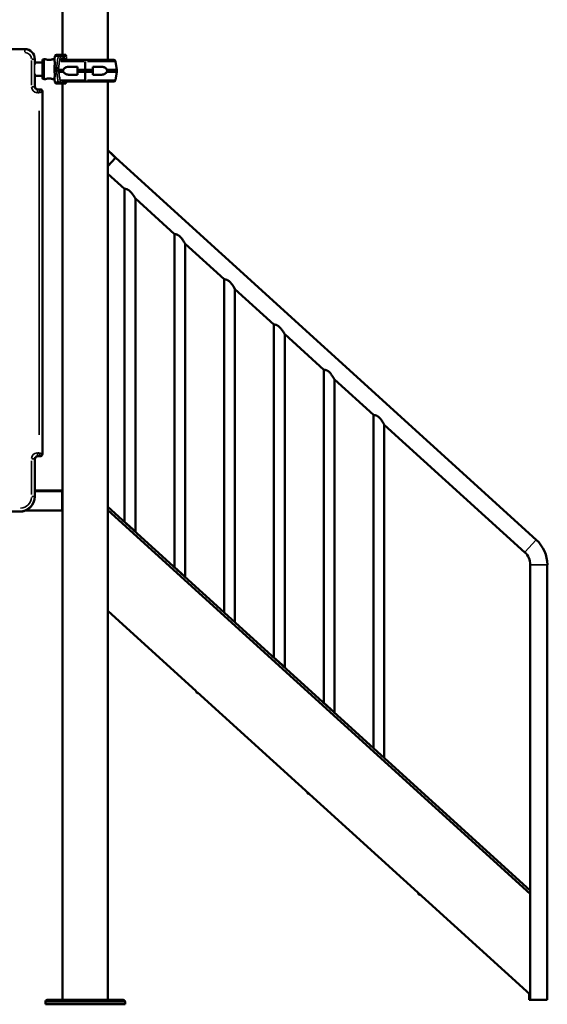
# Model space of a CAD drawing. Units: millimetres. Extents: x 0 to 10315, y 0 to 9588.
# Drawn here: x 9270 to 10315, y 5674 to 7627 of the extents above; entities that cross this region are included whole.
import ezdxf

# ---------------------------------------------------------------- set-up
doc = ezdxf.new("R2010")
doc.units = ezdxf.units.MM
doc.layers.add('MD_Visible', color=7, linetype='Continuous', lineweight=50)
doc.layers.add('MD_Visible Narrow', color=7, linetype='Continuous', lineweight=35)
doc.dimstyles.new('DİLARA 5', dxfattribs={"dimtxt": 250, "dimasz": 100, "dimexe": 0, "dimexo": 100, "dimgap": 50, "dimtad": 2, "dimdec": 0, "dimlfac": 0.1, "dimrnd": 5, "dimtxsty": 'Standard', "dimcen": 0, "dimse1": 1, "dimse2": 1, "dimclrd": 256, "dimadec": 0, "dimazin": 0, "dimtfac": 1, "dimtdec": 0, "dimtix": 1, "dimtmove": 0, "dimatfit": 3, "dimfxl": 1, "dimarcsym": 0})

# ---------------------------------------------------------------- blocks, each defined once
blk = doc.blocks.new('CustomObjectsInViewport6_0')
at = {"layer": 'MD_Visible', "extrusion": (0, 1, 0)}
for p, q in [((9354.4, 7557), (9354.4, 8523.7)), ((9444.4, 7546.9), (9444.4, 8523.7)), ((9279.5, 7568.4), (8519.5, 7568.4)), ((9279.5, 7568.4), (9279.5, 7568.4)), ((9299.5, 7542), (9299.5, 7548.4)), ((9299.5, 7537.6), (9299.5, 7548.4)), ((9299.5, 7537.6), (9299.5, 7548.4)), ((9299.5, 7542), (9314.8, 7542)), ((9314.7, 7545.5), (9314.7, 7542)), ((9314.8, 7545.5), (9314.8, 7511.5)), ((9317.8, 7548.5), (9317.7, 7548.5)), ((9317.8, 7548.5), (9319.8, 7548.5)), ((9335.8, 7548.5), (9335.7, 7548.5)), ((9335.8, 7548.5), (9338.3, 7548.5)), ((9339.3, 7554.5), (9338.3, 7548.5)), ((9339.3, 7554.5), (9338.3, 7548.5)), ((9342.2, 7557), (9342.3, 7557)), ((9348.5, 7557), (9342.3, 7557)), ((9348.5, 7557), (9360.6, 7557)), ((9351.4, 7547.2), (9351.3, 7546.6)), ((9399.2, 7546.9), (9351.3, 7546.9)), ((9353, 7549), (9353, 7546.9)), ((9353.1, 7546.9), (9353.1, 7549)), ((9354.8, 7550.5), (9358, 7550.5)), ((9359.3, 7549), (9359.3, 7546.9)), ((9399.2, 7546.9), (9455.8, 7546.9)), ((9399.2, 7544), (9399.2, 7527.4)), ((9399.2, 7544), (9399.2, 7527.4)), ((9399.2, 7543.4), (9399.2, 7540)), ((9399.2, 7543.4), (9399.2, 7540)), ((9459.2, 7544), (9462, 7527.4)), ((9299.5, 7494.4), (9299.5, 7519.4)), ((9299.5, 7494.4), (9299.5, 7519.4)), ((9342.4, 7531.1), (9338.3, 7531.1)), ((9342.4, 7525.9), (9338.3, 7525.9)), ((9356, 7527.4), (9347.2, 7527.4)), ((9356, 7523.4), (9347.2, 7523.4)), ((9384.2, 7533.4), (9367.9, 7533.4)), ((9384.2, 7527.4), (9384.2, 7523.4)), ((9399.2, 7527.4), (9384.2, 7527.4)), ((9399.2, 7523.4), (9384.2, 7523.4)), ((9399.2, 7527.4), (9399.2, 7523.4)), ((9399.2, 7527.4), (9414.2, 7527.4)), ((9399.2, 7527.4), (9399.2, 7523.4)), ((9399.2, 7523.4), (9399.2, 7506.9)), ((9399.2, 7523.4), (9414.2, 7523.4)), ((9399.2, 7523.4), (9399.2, 7506.9)), ((9414.2, 7533.4), (9430.4, 7533.4)), ((9414.2, 7527.4), (9414.2, 7523.4)), ((9442.4, 7527.4), (9462, 7527.4)), ((9442.4, 7523.4), (9462, 7523.4)), ((9459.2, 7506.9), (9462, 7523.4)), ((9462, 7527.4), (9462, 7523.4)), ((9299.5, 7494.1), (9299.5, 7515)), ((9299.5, 7515), (9314.8, 7515)), ((9314.7, 7515), (9314.7, 7511.5)), ((9317.8, 7508.5), (9317.7, 7508.5)), ((9317.8, 7508.5), (9319.8, 7508.5)), ((9335.8, 7508.5), (9335.7, 7508.5)), ((9335.8, 7508.5), (9338.3, 7508.5)), ((9339.3, 7502.5), (9338.3, 7508.5)), ((9339.3, 7502.5), (9338.3, 7508.5)), ((9342.2, 7500), (9342.3, 7500)), ((9348.5, 7500), (9342.3, 7500)), ((9360.6, 7500), (9348.5, 7500)), ((9399.2, 7503.9), (9352.7, 7503.9)), ((9354.4, 5682.3), (9354.4, 7500)), ((9367.9, 7517.4), (9384.2, 7517.4)), ((9399.2, 7504), (9399.2, 7507.4)), ((9399.2, 7504), (9399.2, 7507.4)), ((9399.2, 7503.9), (9455.8, 7503.9)), ((9430.4, 7517.4), (9414.2, 7517.4)), ((9444.4, 5682.3), (9444.4, 7503.9)), ((9310.5, 7488.4), (9305.5, 7488.4)), ((9305.5, 7488.4), (9305.5, 7488.4)), ((9310.5, 7488.4), (9310.5, 7488.4)), ((9314.5, 6764.9), (9314.5, 7484.4)), ((9314.5, 6764.9), (9314.5, 7484.4)), ((9314.5, 6765.9), (9314.5, 7483.4)), ((9459.6, 7352.6), (9444.4, 7367.8)), ((9459.5, 7352.5), (9444.4, 7335.9)), ((9459.5, 7352.5), (9459.6, 7352.6)), ((10293.3, 6595), (9459.8, 7352.8)), ((9477.4, 7291.2), (9444.4, 7321.2)), ((9477.4, 7291.2), (9477.4, 6630.7)), ((9498.7, 7271.9), (9498.7, 6611.3)), ((9576.1, 7201.5), (9498.7, 7271.9)), ((9576.1, 7201.5), (9576.1, 6541)), ((9597.4, 7182.1), (9597.4, 6521.6)), ((9674.8, 7111.8), (9597.4, 7182.1)), ((9674.8, 7111.8), (9674.8, 6451.2)), ((9773.5, 7022), (9696.1, 7092.4)), ((9696.1, 7092.4), (9696.1, 6431.9)), ((9773.5, 7022), (9773.5, 6361.5)), ((9794.8, 7002.7), (9794.8, 6342.1)), ((9872.2, 6932.3), (9794.8, 7002.7)), ((9872.2, 6932.3), (9872.2, 6271.8)), ((9893.5, 6913), (9893.5, 6252.4)), ((9970.9, 6842.6), (9893.5, 6913)), ((9970.9, 6842.6), (9970.9, 6182)), ((9992.2, 6823.2), (9992.2, 6162.7)), ((10270.7, 6570), (9992.2, 6823.2)), ((9305.5, 6760.9), (9310.5, 6760.9)), ((9305.5, 6760.9), (9310.5, 6760.9)), ((9299.5, 6692.9), (9299.5, 6755.1)), ((9299.5, 6680.9), (9299.5, 6755)), ((9299.5, 6680.9), (9299.5, 6754.9)), ((9299.5, 6692.9), (9352.5, 6692.9)), ((9299.5, 6691.2), (9352.5, 6691.2)), ((9352.5, 6692.9), (9352.5, 6691.2)), ((9353.5, 6692.9), (9352.5, 6692.9)), ((9353.5, 6690.9), (9353.5, 6692.9)), ((9354.4, 6692.9), (9353.5, 6692.9)), ((9353.5, 6652.9), (9353.5, 6690.9)), ((9354.2, 6690.9), (9353.5, 6690.9)), ((9353.5, 6680.9), (9354.4, 6680.9)), ((9354.2, 6690.9), (9354.4, 6690.9)), ((10281.5, 5899.6), (9444.4, 6660.6)), ((8529.5, 6650.9), (9269.5, 6650.9)), ((9269.5, 6650.9), (9269.5, 6650.9)), ((9280.3, 6652.9), (9353.5, 6652.9)), ((9444.4, 6653.9), (10281.5, 5892.9)), ((9477.4, 6630.7), (9498.7, 6611.3)), ((10281.5, 5899.6), (10281.5, 6545.5)), ((10315.2, 5682.3), (10315.2, 6545.5)), ((9576.1, 6541), (9597.4, 6521.6)), ((9444.4, 6453.9), (9619.5, 6294.7)), ((9773.5, 6361.5), (9794.8, 6342.1)), ((9619.5, 6294.7), (9619.5, 6293.9)), ((9621.5, 6292.9), (9619.7, 6292.9)), ((9621.5, 6292.9), (10281.5, 5692.9)), ((9622.5, 6290.9), (9623.7, 6290.9)), ((9872.2, 6271.8), (9893.5, 6252.4)), ((9839.5, 6094.7), (9839.5, 6093.9)), ((9842.5, 6090.9), (9843.7, 6090.9)), ((10281.5, 5892.9), (10281.5, 5899.6)), ((10059.5, 5894.7), (10059.5, 5893.9)), ((10062.5, 5890.9), (10063.7, 5890.9)), ((10281.5, 5682.3), (10281.5, 5892.9)), ((10279.5, 5694.7), (10279.5, 5682.3)), ((9320.4, 5673.6), (9320.4, 5678.4)), ((9320.4, 5673.6), (9478.4, 5673.6)), ((9324.5, 5682.3), (9433.8, 5682.3)), ((9440, 5682.3), (9433.8, 5682.3)), ((9440, 5682.3), (9474.5, 5682.3)), ((9478.4, 5673.6), (9478.4, 5678.4)), ((10281.5, 5682.3), (10279.5, 5682.3)), ((10281.5, 5682.3), (10315.2, 5682.3))]:
    blk.add_line(p, q, dxfattribs=at)
at = {"layer": 'MD_Visible', "extrusion": (-1.79017e-16, -5.0446e-35, -1)}
blk.add_arc((-9279.5, 7548.4), 20, 90, 180, dxfattribs=at)
at = {"layer": 'MD_Visible'}
for centre, radius, start, end in [((9279.5, 7548.4), 20, 0, 90), ((9279.5, 7548.4), 20, 0, 90), ((9269.5, 6680.9), 30, 270, 0), ((9269.5, 6680.9), 30, 270, 0), ((10248.4, 6545.5), 33.2, 0, 47.7263), ((9622.5, 6293.9), 3, 199.4712, 270), ((9842.5, 6093.9), 3, 180, 270), ((10062.5, 5893.9), 3, 180, 270)]:
    blk.add_arc(centre, radius, start, end, dxfattribs=at)
at = {"layer": 'MD_Visible', "extrusion": (-1.79017e-16, 0, -1)}
for centre, radius, start, end in [((-9317.7, 7545.5), 3, 0, 90), ((-9317.8, 7545.5), 3, 0, 90), ((-9342.2, 7554), 3, 9.4623, 90), ((-9342.3, 7554), 3, 9.4623, 90), ((-9351.5, 7549), 1.5, 150.3073, 180), ((-9351.6, 7549), 1.5, 148.3719, 180), ((-9360.6, 7554), 3, 90, 92.8841), ((-9455.8, 7543.4), 3.5, 90, 170.5377), ((-9317.7, 7511.5), 3, 270, 0), ((-9317.8, 7511.5), 3, 270, 0), ((-9342.2, 7503), 3, 270, 350.5377), ((-9342.3, 7503), 3, 270, 350.5377), ((-9360.6, 7503), 3, 267.1159, 270), ((-9455.8, 7507.4), 3.5, 189.4623, 270), ((-9324.4, 5678.4), 3.95, 0, 87.2267), ((-9474.5, 5678.4), 3.95, 90, 180)]:
    blk.add_arc(centre, radius, start, end, dxfattribs=at)
at = {"layer": 'MD_Visible', "extrusion": (-1.79017e-16, -5.02999e-35, -1)}
blk.add_arc((-9269.5, 6680.9), 30, 248.9632, 270, dxfattribs=at)
at = {"layer": 'MD_Visible', "extrusion": (-1.79017e-16, 1.69858e-41, -1)}
blk.add_arc((-10248.4, 6545.5), 66.9, 132.2737, 180, dxfattribs=at)
at = {"layer": 'MD_Visible', "extrusion": (-1.79017e-16, 1.91793e-41, -1)}
blk.add_arc((-9622.5, 6293.9), 3, 340.5288, 0, dxfattribs=at)
at = {"layer": 'MD_Visible'}
for centre, major_axis, ratio, start_param, end_param in [((9354.8, 7546.5), (0, 4), 0.878817, 0, 1.405648), ((9305.5, 7494.4), (-4.25, -4.25), 0.997265, 5.499157, 7.067214), ((9305.5, 7494.4), (4.25, 4.25), 0.997265, 2.357564, 3.925621), ((9310.5, 7484.4), (2.84, 2.84), 0.997265, 5.499157, 7.067214), ((9310.5, 7484.4), (2.84, 2.84), 0.997265, 5.499157, 7.067214), ((9309.5, 7483.4), (3.55, 3.55), 0.997265, 5.499157, 5.542177), ((9451.2, 7343.4), (-8.55, -9.41), 0.000007, 2.970295, 3.141592), ((9305.5, 6754.9), (-4.25, 4.25), 0.997265, 5.499157, 7.067214), ((9305.5, 6754.9), (-4.25, 4.25), 0.997265, 5.499157, 7.067214), ((9310.5, 6764.9), (2.84, -2.84), 0.997265, 5.499157, 7.067214), ((9310.5, 6764.9), (-2.84, 2.84), 0.997265, 2.357564, 3.925621), ((9309.5, 6765.9), (3.55, -3.55), 0.997265, 0.741008, 0.784029)]:
    blk.add_ellipse(centre, major_axis=major_axis, ratio=ratio, start_param=start_param, end_param=end_param, dxfattribs=at)
at = {"layer": 'MD_Visible', "extrusion": (-1.79017e-16, 0, -1)}
blk.add_ellipse((9358, 7549), major_axis=(0, 1.5), ratio=0.878817, start_param=0, end_param=1.570796, dxfattribs=at)
at = {"layer": 'MD_Visible'}
for points, knots in [([(9319.8, 7548.5), (9319.8, 7548.5), (9319.8, 7548.5), (9320, 7548.4), (9320.2, 7548.4), (9320.6, 7548.2), (9320.9, 7548.1), (9321.4, 7547.9), (9321.8, 7547.8), (9322.5, 7547.6), (9322.9, 7547.5), (9323.7, 7547.3), (9324.2, 7547.2), (9325.2, 7547), (9325.7, 7547), (9326.8, 7546.9), (9327.3, 7546.8), (9327.8, 7546.8)], [36.611008, 36.611008, 36.611008, 36.611008, 38.135695, 38.135695, 39.660381, 39.660381, 41.185068, 41.185068, 42.709755, 42.709755, 44.235985, 44.235985, 45.762216, 45.762216, 47.288447, 47.288447, 48.814677, 48.814677, 48.814677, 48.814677]), ([(9335.7, 7548.5), (9335.7, 7548.5), (9335.7, 7548.5), (9335.5, 7548.4), (9335.3, 7548.4), (9334.9, 7548.2), (9334.6, 7548.1), (9334, 7547.9), (9333.7, 7547.8), (9333, 7547.6), (9332.6, 7547.5), (9331.7, 7547.3), (9331.3, 7547.2), (9330.3, 7547), (9329.8, 7547), (9328.8, 7546.9), (9328.2, 7546.8), (9327.7, 7546.8)], [12.203669, 12.203669, 12.203669, 12.203669, 13.728356, 13.728356, 15.253043, 15.253043, 16.777729, 16.777729, 18.302416, 18.302416, 19.828647, 19.828647, 21.354877, 21.354877, 22.881108, 22.881108, 24.367393, 24.367393, 24.367393, 24.367393]), ([(9327.8, 7546.8), (9328.3, 7546.8), (9328.8, 7546.9), (9329.9, 7547), (9330.4, 7547), (9331.4, 7547.2), (9331.8, 7547.3), (9332.7, 7547.5), (9333.1, 7547.6), (9333.8, 7547.8), (9334.1, 7547.9), (9334.7, 7548.1), (9335, 7548.2), (9335.4, 7548.4), (9335.5, 7548.4), (9335.7, 7548.5), (9335.8, 7548.5), (9335.8, 7548.5)], [0, 0, 0, 0, 1.526231, 1.526231, 3.052461, 3.052461, 4.578692, 4.578692, 6.104923, 6.104923, 7.629609, 7.629609, 9.154296, 9.154296, 10.678983, 10.678983, 12.203669, 12.203669, 12.203669, 12.203669]), ([(9338.3, 7531.1), (9338.4, 7531.8), (9338.5, 7532.5), (9338.7, 7534.4), (9338.8, 7535.6), (9338.9, 7538), (9338.9, 7539.1), (9338.9, 7541.2), (9338.9, 7542.1), (9338.8, 7543.8), (9338.7, 7544.6), (9338.6, 7546), (9338.6, 7546.6), (9338.5, 7547.6), (9338.4, 7547.9), (9338.3, 7548.4), (9338.3, 7548.5), (9338.3, 7548.5)], [11.486109, 11.486109, 11.486109, 11.486109, 13.511369, 13.511369, 17.162146, 17.162146, 20.812922, 20.812922, 24.463699, 24.463699, 28.124525, 28.124525, 31.785351, 31.785351, 35.446177, 35.446177, 39.047842, 39.047842, 39.047842, 39.047842]), ([(9338.3, 7525.9), (9338.4, 7526.8), (9338.4, 7527.7), (9338.4, 7529.4), (9338.4, 7530.2), (9338.3, 7531.1)], [20.48294, 20.48294, 20.48294, 20.48294, 22.995883, 22.995883, 25.508833, 25.508833, 25.508833, 25.508833]), ([(9338.3, 7508.5), (9338.3, 7508.5), (9338.3, 7508.6), (9338.4, 7509.1), (9338.5, 7509.5), (9338.6, 7510.4), (9338.6, 7511), (9338.7, 7512.4), (9338.8, 7513.2), (9338.9, 7514.9), (9338.9, 7515.9), (9338.9, 7517.9), (9338.9, 7519.1), (9338.8, 7521.4), (9338.7, 7522.6), (9338.5, 7524.6), (9338.4, 7525.3), (9338.3, 7525.9)], [39.293549, 39.293549, 39.293549, 39.293549, 42.895215, 42.895215, 46.556041, 46.556041, 50.216867, 50.216867, 53.877693, 53.877693, 57.528469, 57.528469, 61.179246, 61.179246, 64.830023, 64.830023, 66.855288, 66.855288, 66.855288, 66.855288]), ([(9346.5, 7530.8), (9346.5, 7530.8), (9346.5, 7530.8), (9346.3, 7530.9), (9346.1, 7530.9), (9345.7, 7530.9), (9345.4, 7530.9), (9344.8, 7531), (9344.4, 7531), (9343.7, 7531.1), (9343.4, 7531.1), (9342.8, 7531.1), (9342.5, 7531.1), (9342.4, 7531.1)], [-0.004864, -0.004864, -0.004864, -0.004864, 0, 0, 0.675198, 0.675198, 1.350179, 1.350179, 2.524262, 2.524262, 3.694308, 3.694308, 4.862596, 4.862596, 4.862596, 4.862596]), ([(9346.5, 7526.2), (9346.5, 7526.2), (9346.5, 7526.2), (9346.3, 7526.2), (9346.1, 7526.1), (9345.7, 7526.1), (9345.4, 7526.1), (9344.8, 7526), (9344.4, 7526), (9343.7, 7526), (9343.4, 7526), (9342.8, 7525.9), (9342.5, 7525.9), (9342.4, 7525.9)], [-4.866855, -4.866855, -4.866855, -4.866855, -4.861992, -4.861992, -4.186877, -4.186877, -3.51198, -3.51198, -2.338044, -2.338044, -1.168143, -1.168143, 0, 0, 0, 0]), ([(9356, 7523.4), (9355.9, 7523.6), (9355.9, 7523.8), (9355.8, 7524.5), (9355.7, 7525), (9355.7, 7525.9), (9355.8, 7526.3), (9355.9, 7527), (9355.9, 7527.2), (9356, 7527.4)], [36.929504, 36.929504, 36.929504, 36.929504, 37.553008, 37.553008, 38.924291, 38.924291, 40.295575, 40.295575, 40.919079, 40.919079, 40.919079, 40.919079]), ([(9356, 7527.4), (9356.2, 7527.8), (9356.4, 7528.3), (9357, 7529), (9357.3, 7529.4), (9358.2, 7530.3), (9358.8, 7530.8), (9360.1, 7531.7), (9360.8, 7532), (9362.3, 7532.6), (9363, 7532.8), (9364.6, 7533.2), (9365.3, 7533.3), (9366.7, 7533.4), (9367.3, 7533.4), (9367.9, 7533.4)], [3.029295, 3.029295, 3.029295, 3.029295, 4.414516, 4.414516, 5.886021, 5.886021, 8.512064, 8.512064, 11.138106, 11.138106, 13.764148, 13.764148, 16.39019, 16.39019, 18.509489, 18.509489, 18.509489, 18.509489]), ([(9367.9, 7517.4), (9367.3, 7517.4), (9366.7, 7517.5), (9365.3, 7517.6), (9364.6, 7517.7), (9363, 7518), (9362.3, 7518.2), (9360.8, 7518.8), (9360.1, 7519.2), (9358.8, 7520.1), (9358.2, 7520.6), (9357.3, 7521.5), (9357, 7521.8), (9356.4, 7522.6), (9356.2, 7523), (9356, 7523.4)], [19.45581, 19.45581, 19.45581, 19.45581, 21.575109, 21.575109, 24.201151, 24.201151, 26.827193, 26.827193, 29.453236, 29.453236, 32.079278, 32.079278, 33.550783, 33.550783, 34.936004, 34.936004, 34.936004, 34.936004]), ([(9442.4, 7527.4), (9442.2, 7527.8), (9441.9, 7528.3), (9441.4, 7529), (9441.1, 7529.4), (9440.2, 7530.3), (9439.6, 7530.8), (9438.3, 7531.7), (9437.6, 7532), (9436.1, 7532.6), (9435.3, 7532.8), (9433.8, 7533.2), (9433, 7533.3), (9431.7, 7533.4), (9431.1, 7533.4), (9430.4, 7533.4)], [3.029295, 3.029295, 3.029295, 3.029295, 4.414516, 4.414516, 5.886021, 5.886021, 8.512064, 8.512064, 11.138106, 11.138106, 13.764148, 13.764148, 16.39019, 16.39019, 18.509489, 18.509489, 18.509489, 18.509489]), ([(9430.4, 7517.4), (9431.1, 7517.4), (9431.7, 7517.5), (9433, 7517.6), (9433.8, 7517.7), (9435.3, 7518), (9436.1, 7518.2), (9437.6, 7518.8), (9438.3, 7519.2), (9439.6, 7520.1), (9440.2, 7520.6), (9441.1, 7521.5), (9441.4, 7521.8), (9441.9, 7522.6), (9442.2, 7523), (9442.4, 7523.4)], [19.45581, 19.45581, 19.45581, 19.45581, 21.575109, 21.575109, 24.201151, 24.201151, 26.827193, 26.827193, 29.453236, 29.453236, 32.079278, 32.079278, 33.550783, 33.550783, 34.936004, 34.936004, 34.936004, 34.936004]), ([(9442.4, 7523.4), (9442.4, 7523.6), (9442.5, 7523.8), (9442.6, 7524.5), (9442.6, 7525), (9442.6, 7525.9), (9442.6, 7526.3), (9442.5, 7527), (9442.4, 7527.2), (9442.4, 7527.4)], [36.929504, 36.929504, 36.929504, 36.929504, 37.553008, 37.553008, 38.924291, 38.924291, 40.295575, 40.295575, 40.919079, 40.919079, 40.919079, 40.919079]), ([(9327.8, 7510.2), (9327.3, 7510.2), (9326.8, 7510.2), (9325.7, 7510.1), (9325.2, 7510), (9324.2, 7509.8), (9323.7, 7509.8), (9322.9, 7509.5), (9322.5, 7509.4), (9321.8, 7509.2), (9321.4, 7509.1), (9320.9, 7508.9), (9320.6, 7508.8), (9320.2, 7508.7), (9320, 7508.6), (9319.8, 7508.5), (9319.8, 7508.5), (9319.8, 7508.5)], [0, 0, 0, 0, 1.526231, 1.526231, 3.052461, 3.052461, 4.578692, 4.578692, 6.104923, 6.104923, 7.629609, 7.629609, 9.154296, 9.154296, 10.678983, 10.678983, 12.203669, 12.203669, 12.203669, 12.203669]), ([(9327.7, 7510.2), (9328.2, 7510.2), (9328.8, 7510.2), (9329.8, 7510.1), (9330.3, 7510), (9331.3, 7509.8), (9331.7, 7509.8), (9332.6, 7509.5), (9333, 7509.4), (9333.7, 7509.2), (9334, 7509.1), (9334.6, 7508.9), (9334.9, 7508.8), (9335.3, 7508.7), (9335.5, 7508.6), (9335.7, 7508.5), (9335.7, 7508.5), (9335.7, 7508.5)], [24.447284, 24.447284, 24.447284, 24.447284, 25.933569, 25.933569, 27.4598, 27.4598, 28.986031, 28.986031, 30.512261, 30.512261, 32.036948, 32.036948, 33.561635, 33.561635, 35.086321, 35.086321, 36.611008, 36.611008, 36.611008, 36.611008]), ([(9335.8, 7508.5), (9335.8, 7508.5), (9335.7, 7508.5), (9335.5, 7508.6), (9335.4, 7508.7), (9335, 7508.8), (9334.7, 7508.9), (9334.1, 7509.1), (9333.8, 7509.2), (9333.1, 7509.4), (9332.7, 7509.5), (9331.8, 7509.8), (9331.4, 7509.8), (9330.4, 7510), (9329.9, 7510.1), (9328.8, 7510.2), (9328.3, 7510.2), (9327.8, 7510.2)], [36.611008, 36.611008, 36.611008, 36.611008, 38.135695, 38.135695, 39.660381, 39.660381, 41.185068, 41.185068, 42.709755, 42.709755, 44.235985, 44.235985, 45.762216, 45.762216, 47.288447, 47.288447, 48.814677, 48.814677, 48.814677, 48.814677]), ([(9477.4, 7291.2), (9477.4, 7291.2), (9477.4, 7291.2), (9477.7, 7291.2), (9477.9, 7291.2), (9478.4, 7291.1), (9478.8, 7291.1), (9479.6, 7291), (9480, 7290.9), (9481, 7290.7), (9481.6, 7290.5), (9482.5, 7290.2), (9482.9, 7290), (9483.5, 7289.7), (9483.9, 7289.6), (9484.5, 7289.2), (9484.9, 7289), (9485.5, 7288.6), (9485.9, 7288.4), (9486.8, 7287.7), (9487.5, 7287.2), (9488, 7286.7)], [61.375845, 61.375845, 61.375845, 61.375845, 63.375655, 63.375655, 65.375466, 65.375466, 67.375276, 67.375276, 69.375086, 69.375086, 71.675516, 71.675516, 72.825731, 72.825731, 73.975946, 73.975946, 75.126161, 75.126161, 76.276376, 76.276376, 78.576806, 78.576806, 78.576806, 78.576806]), ([(9488, 7286.7), (9488.9, 7285.9), (9489.7, 7285.1), (9491.2, 7283.3), (9491.9, 7282.3), (9493.3, 7280.5), (9494, 7279.5), (9495.2, 7277.7), (9495.7, 7276.8), (9496.6, 7275.5), (9496.9, 7275), (9497.4, 7274), (9497.7, 7273.5), (9498.2, 7272.8), (9498.3, 7272.4), (9498.6, 7272), (9498.7, 7271.9), (9498.7, 7271.9)], [0, 0, 0, 0, 3.398695, 3.398695, 6.797389, 6.797389, 10.196084, 10.196084, 13.594779, 13.594779, 15.717945, 15.717945, 17.84111, 17.84111, 19.964276, 19.964276, 22.087442, 22.087442, 22.087442, 22.087442]), ([(9576.1, 7201.5), (9576.1, 7201.5), (9576.1, 7201.5), (9576.4, 7201.5), (9576.6, 7201.5), (9577.1, 7201.4), (9577.5, 7201.4), (9578.3, 7201.3), (9578.7, 7201.2), (9579.7, 7200.9), (9580.3, 7200.8), (9581.2, 7200.4), (9581.6, 7200.3), (9582.2, 7200), (9582.6, 7199.9), (9583.2, 7199.5), (9583.6, 7199.3), (9584.2, 7198.9), (9584.6, 7198.7), (9585.5, 7198), (9586.2, 7197.5), (9586.7, 7196.9)], [61.375845, 61.375845, 61.375845, 61.375845, 63.375655, 63.375655, 65.375466, 65.375466, 67.375276, 67.375276, 69.375086, 69.375086, 71.675516, 71.675516, 72.825731, 72.825731, 73.975946, 73.975946, 75.126161, 75.126161, 76.276376, 76.276376, 78.576806, 78.576806, 78.576806, 78.576806]), ([(9586.7, 7196.9), (9587.6, 7196.2), (9588.4, 7195.3), (9589.9, 7193.6), (9590.6, 7192.6), (9592, 7190.7), (9592.7, 7189.8), (9593.9, 7188), (9594.4, 7187.1), (9595.3, 7185.7), (9595.6, 7185.2), (9596.1, 7184.3), (9596.4, 7183.8), (9596.9, 7183), (9597, 7182.7), (9597.3, 7182.3), (9597.4, 7182.1), (9597.4, 7182.1)], [0, 0, 0, 0, 3.398695, 3.398695, 6.797389, 6.797389, 10.196084, 10.196084, 13.594779, 13.594779, 15.717945, 15.717945, 17.84111, 17.84111, 19.964276, 19.964276, 22.087442, 22.087442, 22.087442, 22.087442]), ([(9674.8, 7111.8), (9674.8, 7111.8), (9675, 7111.8), (9676.1, 7111.7), (9676.9, 7111.6), (9678.4, 7111.2), (9679, 7111.1), (9680.3, 7110.6), (9680.9, 7110.3), (9682.3, 7109.6), (9682.9, 7109.2), (9684.2, 7108.2), (9684.9, 7107.7), (9687.1, 7105.7), (9688.6, 7103.8), (9691.4, 7100.1), (9692.6, 7098.2), (9694.3, 7095.5), (9694.9, 7094.5), (9695.6, 7093.3), (9695.7, 7093), (9696, 7092.5), (9696.1, 7092.4), (9696.1, 7092.4)], [-6.137584, -6.137584, -6.137584, -6.137584, -5.737622, -5.737622, -5.33766, -5.33766, -5.107617, -5.107617, -4.877574, -4.877574, -4.647531, -4.647531, -4.417488, -4.417488, -3.737749, -3.737749, -3.05801, -3.05801, -2.633377, -2.633377, -2.421061, -2.421061, -2.208744, -2.208744, -2.208744, -2.208744]), ([(9773.5, 7022), (9773.5, 7022), (9773.5, 7022), (9773.8, 7022), (9774, 7022), (9774.5, 7022), (9774.9, 7021.9), (9775.7, 7021.8), (9776.1, 7021.7), (9777.1, 7021.5), (9777.7, 7021.3), (9778.6, 7021), (9779, 7020.9), (9779.6, 7020.6), (9780, 7020.4), (9780.6, 7020), (9781, 7019.8), (9781.6, 7019.4), (9782, 7019.2), (9782.9, 7018.5), (9783.6, 7018), (9784.1, 7017.5)], [61.375845, 61.375845, 61.375845, 61.375845, 63.375655, 63.375655, 65.375466, 65.375466, 67.375276, 67.375276, 69.375086, 69.375086, 71.675516, 71.675516, 72.825731, 72.825731, 73.975946, 73.975946, 75.126161, 75.126161, 76.276376, 76.276376, 78.576806, 78.576806, 78.576806, 78.576806]), ([(9784.1, 7017.5), (9785, 7016.7), (9785.8, 7015.9), (9787.3, 7014.1), (9788, 7013.2), (9789.4, 7011.3), (9790.1, 7010.3), (9791.3, 7008.5), (9791.8, 7007.6), (9792.7, 7006.3), (9793, 7005.8), (9793.5, 7004.8), (9793.8, 7004.3), (9794.3, 7003.6), (9794.4, 7003.2), (9794.7, 7002.8), (9794.8, 7002.7), (9794.8, 7002.7)], [0, 0, 0, 0, 3.398695, 3.398695, 6.797389, 6.797389, 10.196084, 10.196084, 13.594779, 13.594779, 15.717945, 15.717945, 17.84111, 17.84111, 19.964276, 19.964276, 22.087442, 22.087442, 22.087442, 22.087442]), ([(9872.2, 6932.3), (9872.2, 6932.3), (9872.2, 6932.3), (9872.5, 6932.3), (9872.7, 6932.3), (9873.2, 6932.2), (9873.6, 6932.2), (9874.4, 6932.1), (9874.8, 6932), (9875.8, 6931.8), (9876.4, 6931.6), (9877.3, 6931.3), (9877.7, 6931.1), (9878.3, 6930.8), (9878.7, 6930.7), (9879.3, 6930.3), (9879.7, 6930.1), (9880.3, 6929.7), (9880.7, 6929.5), (9881.6, 6928.8), (9882.3, 6928.3), (9882.8, 6927.8)], [61.375845, 61.375845, 61.375845, 61.375845, 63.375655, 63.375655, 65.375466, 65.375466, 67.375276, 67.375276, 69.375086, 69.375086, 71.675516, 71.675516, 72.825731, 72.825731, 73.975946, 73.975946, 75.126161, 75.126161, 76.276376, 76.276376, 78.576806, 78.576806, 78.576806, 78.576806]), ([(9882.8, 6927.8), (9883.7, 6927), (9884.5, 6926.2), (9886, 6924.4), (9886.7, 6923.4), (9888.1, 6921.6), (9888.8, 6920.6), (9890, 6918.8), (9890.5, 6917.9), (9891.4, 6916.6), (9891.7, 6916), (9892.2, 6915.1), (9892.5, 6914.6), (9893, 6913.8), (9893.1, 6913.5), (9893.4, 6913.1), (9893.5, 6913), (9893.5, 6913)], [0, 0, 0, 0, 3.398695, 3.398695, 6.797389, 6.797389, 10.196084, 10.196084, 13.594779, 13.594779, 15.717945, 15.717945, 17.84111, 17.84111, 19.964276, 19.964276, 22.087442, 22.087442, 22.087442, 22.087442]), ([(9970.9, 6842.6), (9970.9, 6842.6), (9970.9, 6842.6), (9971.2, 6842.6), (9971.4, 6842.6), (9971.9, 6842.5), (9972.3, 6842.5), (9973.1, 6842.3), (9973.5, 6842.3), (9974.5, 6842), (9975.1, 6841.9), (9976, 6841.5), (9976.4, 6841.4), (9977, 6841.1), (9977.4, 6840.9), (9978, 6840.6), (9978.4, 6840.4), (9979, 6840), (9979.4, 6839.8), (9980.3, 6839.1), (9981, 6838.5), (9981.5, 6838), (9982.4, 6837.3), (9983.2, 6836.4), (9984.7, 6834.6), (9985.4, 6833.7), (9986.8, 6831.8), (9987.5, 6830.9), (9988.7, 6829), (9989.2, 6828.2), (9990.1, 6826.8), (9990.4, 6826.3), (9990.9, 6825.3), (9991.2, 6824.9), (9991.7, 6824.1), (9991.8, 6823.8), (9992.1, 6823.3), (9992.2, 6823.2), (9992.2, 6823.2)], [61.375845, 61.375845, 61.375845, 61.375845, 63.375655, 63.375655, 65.375466, 65.375466, 67.375276, 67.375276, 69.375086, 69.375086, 71.675516, 71.675516, 72.825731, 72.825731, 73.975946, 73.975946, 75.126161, 75.126161, 76.276376, 76.276376, 78.576806, 78.576806, 78.576806, 81.975501, 81.975501, 85.374195, 85.374195, 88.77289, 88.77289, 92.171585, 92.171585, 94.294751, 94.294751, 96.417916, 96.417916, 98.541082, 98.541082, 100.664248, 100.664248, 100.664248, 100.664248]), ([(9324.2, 5682.3), (9324.2, 5682.3), (9324.2, 5682.3), (9324.3, 5682.3), (9324.4, 5682.3), (9324.5, 5682.3), (9324.5, 5682.3), (9324.5, 5682.3)], [4.507167, 4.507167, 4.507167, 4.507167, 7.025331, 7.025331, 9.014335, 9.014335, 9.034855, 9.034855, 9.034855, 9.034855]), ([(9433.8, 5682.3), (9433.8, 5682.3), (9433.8, 5682.3), (9434.3, 5682.3), (9434.8, 5682.3), (9435.9, 5682.3), (9436.5, 5682.3), (9437.6, 5682.3), (9438.2, 5682.3), (9439.2, 5682.3), (9439.6, 5682.3), (9440, 5682.3), (9440, 5682.3), (9440, 5682.3)], [-0.02052, -0.02052, -0.02052, -0.02052, 0, 0, 1.989004, 1.989004, 4.507168, 4.507168, 7.025331, 7.025331, 9.014336, 9.014336, 9.034856, 9.034856, 9.034856, 9.034856])]:
    blk.add_open_spline(points, degree=3, knots=knots, dxfattribs=at)
for points in [[(9342.4, 7531.1), (9342.4, 7531.1), (9342.4, 7531.1), (9342.4, 7531.1)], [(9342.4, 7525.9), (9342.4, 7525.9), (9342.4, 7525.9), (9342.4, 7525.9)], [(9444.4, 7368), (9449.5, 7362.9), (9454.6, 7357.9), (9459.8, 7352.8)]]:
    blk.add_open_spline(points, degree=3, dxfattribs=at)
for points, weights in [([(9384.2, 7533.4), (9384.2, 7530.5), (9384.2, 7527.4)], [1, 1.00003420443, 1]), ([(9384.2, 7523.4), (9384.2, 7520.4), (9384.2, 7517.4)], [1, 1.00003420383, 1]), ([(9414.2, 7533.4), (9414.2, 7530.5), (9414.2, 7527.4)], [1, 1.00003420443, 1]), ([(9414.2, 7523.4), (9414.2, 7520.4), (9414.2, 7517.4)], [1, 1.00003420383, 1])]:
    blk.add_rational_spline(points, weights, degree=2, dxfattribs=at)
at = {"layer": 'MD_Visible Narrow', "extrusion": (0, 1, 0)}
for p, q in [((9279.5, 7568.4), (9279.5, 7568.4)), ((9279.5, 7567.8), (9279.5, 7568.3)), ((9279.5, 7567.7), (9279.5, 7562.2)), ((9292.9, 7496.5), (9292.9, 7545.7)), ((9298.9, 7548.4), (9293.4, 7548.4)), ((9298.9, 7548.4), (9299.5, 7548.4)), ((9298.9, 7545.7), (9298.9, 7496.5)), ((9299.5, 7548.4), (9299.5, 7548.4)), ((9317.7, 7548.5), (9317.7, 7548.5)), ((9317.8, 7508.8), (9317.8, 7548.3)), ((9339.3, 7554.5), (9339.3, 7554.5)), ((9345.2, 7554.5), (9339.4, 7554.5)), ((9361.4, 7554), (9350.5, 7554)), ((9396.3, 7544), (9351.3, 7544)), ((9353, 7549), (9353, 7549)), ((9358.7, 7549), (9353.1, 7549)), ((9362.3, 7554), (9362, 7554)), ((9362, 7547.3), (9362, 7553.7)), ((9403.9, 7544), (9459, 7544)), ((9342.4, 7526.2), (9342.4, 7530.8)), ((9346.5, 7530.6), (9346.5, 7526.4)), ((9317.7, 7508.5), (9317.7, 7508.5)), ((9339.3, 7502.5), (9339.3, 7502.5)), ((9345.2, 7502.5), (9339.4, 7502.5)), ((9350.5, 7503), (9361.4, 7503)), ((9396.3, 7506.9), (9351.3, 7506.9)), ((9362, 7503.1), (9362, 7503.9)), ((9362, 7503), (9362.3, 7503)), ((9403.9, 7506.9), (9459, 7506.9)), ((9298.9, 7493.8), (9293.4, 7493.8)), ((9298.9, 7493.8), (9299.5, 7494.3)), ((9305.4, 7488.3), (9304.9, 7487.8)), ((9304.9, 7487.7), (9304.9, 7482.2)), ((9307.7, 7481.8), (9305, 7481.8)), ((9305.1, 7487.8), (9309.6, 7487.8)), ((9308.1, 7482.2), (9309.9, 7487.7)), ((9308.4, 7481.9), (9313.9, 7483.8)), ((9309.9, 7487.8), (9310.5, 7488.3)), ((9314.5, 7484.3), (9313.9, 7483.8)), ((9314.5, 7483.4), (9314.5, 7483.4)), ((9307.9, 6803.2), (9307.9, 7446.1)), ((9313.9, 7447.9), (9313.9, 6801.4)), ((9304.9, 6767.1), (9304.9, 6761.6)), ((9304.9, 6761.5), (9305.4, 6761)), ((9305, 6767.5), (9307.7, 6767.5)), ((9309.6, 6761.5), (9305.1, 6761.5)), ((9308.1, 6767.1), (9309.9, 6761.6)), ((9308.4, 6767.4), (9313.9, 6765.5)), ((9310.5, 6761), (9309.9, 6761.5)), ((9313.9, 6765.5), (9314.5, 6765)), ((9314.5, 6765.9), (9314.5, 6765.9)), ((9292.9, 6684.6), (9292.9, 6751.8)), ((9293.4, 6755.5), (9298.9, 6755.5)), ((9299.5, 6755), (9298.9, 6755.5)), ((9298.9, 6751.8), (9298.9, 6684.6)), ((9293.4, 6680.9), (9298.9, 6680.9)), ((9298.9, 6680.9), (9299.5, 6680.9)), ((9269.5, 6651.5), (9269.5, 6651)), ((10270.8, 6570.2), (10293.2, 6594.8)), ((10281.7, 6545.5), (10315, 6545.5)), ((9477.5, 5678.4), (9321.4, 5678.4))]:
    blk.add_line(p, q, dxfattribs=at)
at = {"layer": 'MD_Visible Narrow'}
for centre, radius, start, end in [((9279.5, 7548.4), 13.4, 4.5, 85.5), ((9279.5, 7548.4), 19.4, 4.5, 85.5), ((9269.5, 6680.9), 23.4, 274.5, 355.5), ((9269.5, 6680.9), 29.4, 274.5, 355.5)]:
    blk.add_arc(centre, radius, start, end, dxfattribs=at)
at = {"layer": 'MD_Visible Narrow', "extrusion": (-1.79017e-16, 4.03574e-43, -1)}
blk.add_ellipse((9348.5, 7554), major_axis=(0, 3), ratio=0.900789, start_param=-1.335365, end_param=-0.070282, dxfattribs=at)
at = {"layer": 'MD_Visible Narrow', "extrusion": (-1.79017e-16, -3.98344e-29, -1)}
blk.add_ellipse((9348.5, 7554), major_axis=(-2.97, 0.44), ratio=0.078533, start_param=0.525051, end_param=1.981562, dxfattribs=at)
at = {"layer": 'MD_Visible Narrow'}
for centre, major_axis, ratio, start_param, end_param in [((9348.5, 7554), (0, 3), 0.477159, -1.492257, -0.07854), ((9348.5, 7503), (0, 3), 0.477159, 3.220132, 4.633849), ((9304.9, 7493.8), (-8.51, -8.51), 0.997265, 5.57756, 6.988811), ((9304.9, 6755.5), (-8.51, 8.51), 0.997265, 5.57756, 6.988811)]:
    blk.add_ellipse(centre, major_axis=major_axis, ratio=ratio, start_param=start_param, end_param=end_param, dxfattribs=at)
at = {"layer": 'MD_Visible Narrow', "extrusion": (-1.79017e-16, 0, -1)}
for centre, ratio, start_param, end_param in [((9360.6, 7554), 0.477159, 0.07854, 1.492257), ((9348.5, 7503), 0.900789, 3.211875, 4.476958)]:
    blk.add_ellipse(centre, major_axis=(0, 3), ratio=ratio, start_param=start_param, end_param=end_param, dxfattribs=at)
at = {"layer": 'MD_Visible Narrow', "extrusion": (-1.79017e-16, 6.00274e-30, -1)}
blk.add_ellipse((9348.5, 7503), major_axis=(2.97, 0.44), ratio=0.078533, start_param=1.160031, end_param=2.616541, dxfattribs=at)
at = {"layer": 'MD_Visible Narrow', "extrusion": (-1.79017e-16, -9.72151e-45, -1)}
blk.add_ellipse((9360.6, 7503), major_axis=(0, 3), ratio=0.477159, start_param=1.649336, end_param=3.063053, dxfattribs=at)
at = {"layer": 'MD_Visible Narrow', "extrusion": (-1.78456e-16, 5.61133e-19, -1)}
blk.add_ellipse((9304.9, 7493.8), major_axis=(-4.28, -4.28), ratio=0.991846, start_param=5.57756, end_param=6.988811, dxfattribs=at)
at = {"layer": 'MD_Visible Narrow', "extrusion": (-1.79017e-16, -3.11354e-29, -1)}
blk.add_ellipse((9309.9, 7483.8), major_axis=(-2.83, 2.83), ratio=0.997265, start_param=0.865171, end_param=2.276422, dxfattribs=at)
at = {"layer": 'MD_Visible Narrow', "extrusion": (-1.78456e-16, -5.61133e-19, -1)}
blk.add_ellipse((9304.9, 6755.5), major_axis=(-4.28, 4.28), ratio=0.991846, start_param=5.57756, end_param=6.988811, dxfattribs=at)
at = {"layer": 'MD_Visible Narrow', "extrusion": (-1.79017e-16, -3.80379e-29, -1)}
blk.add_ellipse((9309.9, 6765.5), major_axis=(2.83, 2.83), ratio=0.997265, start_param=0.865171, end_param=2.276422, dxfattribs=at)
at = {"layer": 'MD_Visible Narrow'}
for points, knots in [([(9342.4, 7531.1), (9342.5, 7531.8), (9342.6, 7532.5), (9343.2, 7536.9), (9343.8, 7540.7), (9344.8, 7547.9), (9345.3, 7551.2), (9345.8, 7554.5)], [-23.737523, -23.737523, -23.737523, -23.737523, -21.670433, -21.670433, -10.112869, -10.112869, 0, 0, 0, 0]), ([(9349.9, 7554), (9349.4, 7550.7), (9348.9, 7547.4), (9347.9, 7540.2), (9347.3, 7536.4), (9346.7, 7532), (9346.6, 7531.4), (9346.5, 7530.8)], [0, 0, 0, 0, 10.112869, 10.112869, 21.670433, 21.670433, 23.489232, 23.489232, 23.489232, 23.489232]), ([(9345.8, 7502.5), (9345.6, 7503.6), (9345.5, 7504.7), (9345.3, 7505.7), (9344.9, 7509), (9344.4, 7512.2), (9343.9, 7515.5), (9343.6, 7517.8), (9343.2, 7520.1), (9342.9, 7522.5), (9342.7, 7523.6), (9342.5, 7524.8), (9342.4, 7525.9)], [-57.78782, -57.78782, -57.78782, -57.78782, -54.551702, -54.551702, -54.551702, -44.641091, -44.641091, -44.641091, -37.562083, -37.562083, -37.562083, -34.050297, -34.050297, -34.050297, -34.050297]), ([(9346.5, 7526.2), (9346.7, 7525.1), (9346.8, 7524), (9347, 7523), (9347.3, 7520.6), (9347.7, 7518.3), (9348, 7516), (9348.5, 7512.7), (9349, 7509.5), (9349.4, 7506.2), (9349.6, 7505.1), (9349.7, 7504.1), (9349.9, 7503)], [34.298588, 34.298588, 34.298588, 34.298588, 37.562083, 37.562083, 37.562083, 44.641091, 44.641091, 44.641091, 54.551702, 54.551702, 54.551702, 57.78782, 57.78782, 57.78782, 57.78782])]:
    blk.add_open_spline(points, degree=3, knots=knots, dxfattribs=at)
blk = doc.blocks.new('*D7')
at = {"lineweight": -2, "transparency": 16777216}
blk.add_line((8374.9, 9240.6), (10215.2, 9240.6), dxfattribs=at)
at = {"transparency": 16777216}
for points in [[(8374.9, 9257.3), (8374.9, 9223.9), (8274.9, 9240.6)], [(10215.2, 9257.3), (10215.2, 9223.9), (10315.2, 9240.6)]]:
    blk.add_solid(points, dxfattribs=at)
at = {"layer": 'Defpoints', "color": 0, "transparency": 16777216}
for p in [(10315.2, 9240.6), (8274.9, 8523.7), (10315.2, 5682.3)]:
    blk.add_point(p, dxfattribs=at)
at = {"color": 0, "transparency": 16777216, "insert": (9295, 9415.6), "char_height": 250, "attachment_point": 5}
blk.add_mtext('205', dxfattribs=at)

msp = doc.modelspace()

# ---------------------------------------------------------------- block references
at = {"layer": 'MD_Visible'}
msp.add_blockref('CustomObjectsInViewport6_0', (0, 0), dxfattribs=at)

# ---------------------------------------------------------------- dimensions: what is measured, and where the dimension line sits
dim = msp.add_linear_dim(base=(10315.2, 9240.6), p1=(8274.9, 8523.7), p2=(10315.2, 5682.3), dimstyle='DİLARA 5')
dim.commit()
dim.dimension.update_dxf_attribs({"geometry": '*D7', "text_midpoint": (9295, 9240.6), "dimtype": 160})

doc.saveas('drawing.dxf')
